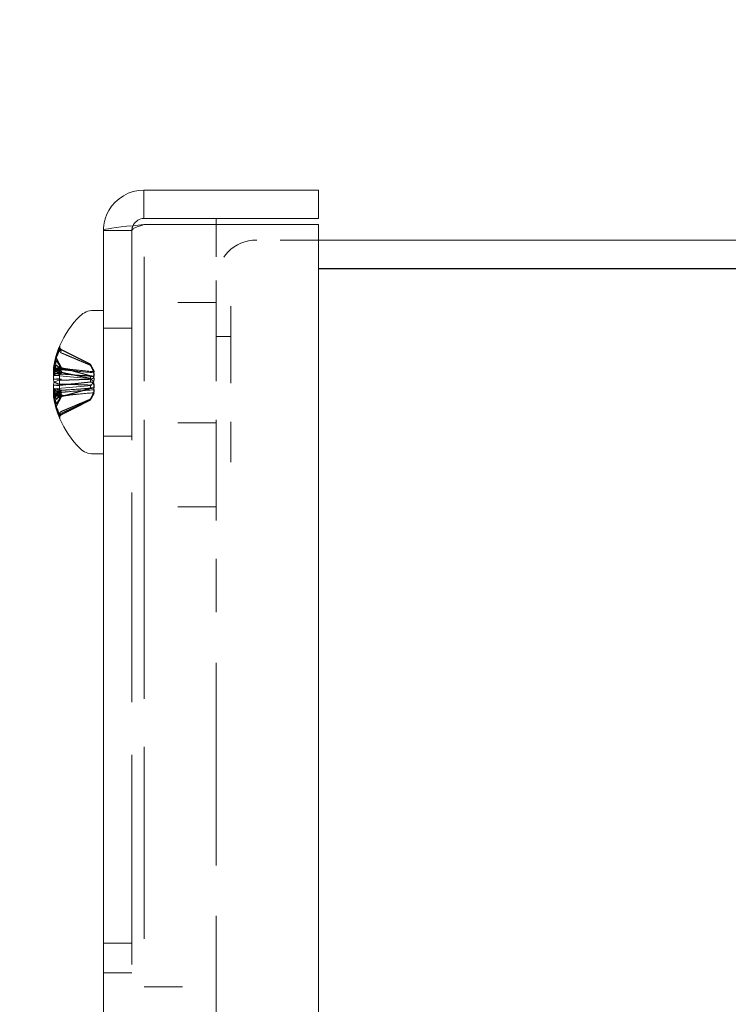
# Model space of a CAD drawing. Units: inches. Extents: x 2.1 to 49.4, y 2.4 to 28.7.
# Drawn here: x 22.4 to 24.2, y 22.7 to 25.2 of the extents above; entities that cross this region are included whole.
import ezdxf

# ---------------------------------------------------------------- set-up
doc = ezdxf.new("R2010")
doc.units = ezdxf.units.IN
doc.header["$LTSCALE"] = 3
doc.header["$MEASUREMENT"] = 0
doc.linetypes.add('DASHED', pattern=[0.2067, 0.1654, -0.0413])
for name, color, linetype, lineweight in [('Hidden (ANSI)', 7, 'DASHED', 15), ('Symbol (ANSI)', 7, 'Continuous', 18), ('Visible (ANSI)', 7, 'Continuous', 13)]:
    doc.layers.add(name, color=color, linetype=linetype, lineweight=lineweight)
doc.styles.add('Note Text (ANSI)', font='RomanS.shx')
doc.dimstyles.new('Default (ANSI)$7', dxfattribs={"dimscale": 3, "dimtxt": 0.1, "dimasz": 0.098425, "dimexe": 0.125, "dimexo": 0.0625, "dimgap": 0.031496, "dimtad": 0, "dimtih": 1, "dimtoh": 1, "dimdec": 3, "dimrnd": 1e-08, "dimzin": 0, "dimdsep": 46, "dimtxsty": 'Note Text (ANSI)', "dimcen": 0.09, "dimdle": 0.393701, "dimclrd": 256, "dimclre": 256, "dimclrt": 256, "dimadec": 0, "dimazin": 1, "dimtfac": 1, "dimtofl": 0, "dimtmove": 0, "dimatfit": 3, "dimfxl": 1, "dimtolj": 1, "dimtzin": 4, "dimlwd": -1, "dimlwe": -1, "dimarcsym": 0})

msp = doc.modelspace()

# ---------------------------------------------------------------- linework, layer by layer
at = {"layer": 'Hidden (ANSI)', "ltscale": 0.126562}
msp.add_line((22.6814, 24.5284), (22.6814, 24.7279), dxfattribs=at)
at = {"layer": 'Hidden (ANSI)', "ltscale": 0.102277}
msp.add_line((22.8694, 24.7279), (22.8694, 24.5666), dxfattribs=at)
at = {"layer": 'Hidden (ANSI)', "ltscale": 0.046883}
for p, q in [((22.6494, 24.6966), (22.5754, 24.6966)), ((22.5754, 24.4424), (22.6494, 24.4424)), ((22.5754, 24.1614), (22.6494, 24.1614)), ((22.5754, 22.8419), (22.6494, 22.8419)), ((22.5754, 22.7643), (22.6494, 22.7643))]:
    msp.add_line(p, q, dxfattribs=at)
at = {"layer": 'Hidden (ANSI)', "ltscale": 1.099995}
msp.add_line((22.6494, 24.6966), (22.6494, 15.1471), dxfattribs=at)
at = {"layer": 'Hidden (ANSI)', "ltscale": 0.10196}
msp.add_line((23.1354, 24.6719), (22.9746, 24.6719), dxfattribs=at)
at = {"layer": 'Hidden (ANSI)', "ltscale": 0.528612}
msp.add_line((22.8694, 24.5666), (22.8694, 23.7339), dxfattribs=at)
at = {"layer": 'Hidden (ANSI)', "ltscale": 0.451675}
msp.add_line((22.6814, 24.5284), (22.6814, 24.0754), dxfattribs=at)
at = {"layer": 'Hidden (ANSI)', "ltscale": 0.119261}
for p, q in [((22.8694, 24.5094), (22.6814, 24.5094)), ((22.8694, 24.1964), (22.6814, 24.1964)), ((22.8694, 23.9779), (22.6814, 23.9779)), ((22.6814, 22.7279), (22.8694, 22.7279))]:
    msp.add_line(p, q, dxfattribs=at)
at = {"layer": 'Hidden (ANSI)', "ltscale": 0.404803}
msp.add_line((22.9074, 24.4999), (22.9074, 24.0939), dxfattribs=at)
at = {"layer": 'Hidden (ANSI)', "ltscale": 0.024026}
msp.add_line((22.8694, 24.4209), (22.9074, 24.4209), dxfattribs=at)
at = {"layer": 'Hidden (ANSI)', "ltscale": 0.005239}
msp.add_line((22.4613, 24.3941), (22.4613, 24.3937), dxfattribs=at)
at = {"layer": 'Hidden (ANSI)', "ltscale": 0.012529}
for p, q in [((22.4613, 24.3937), (22.4613, 24.3897)), ((22.4613, 24.2935), (22.4613, 24.274))]:
    msp.add_line(p, q, dxfattribs=at)
at = {"layer": 'Hidden (ANSI)', "ltscale": 0.008701}
for p, q in [((22.4613, 24.3897), (22.4613, 24.3846)), ((22.4613, 24.3426), (22.4613, 24.3298)), ((22.4613, 24.274), (22.4613, 24.2612)), ((22.4613, 24.2192), (22.4613, 24.2141))]:
    msp.add_line(p, q, dxfattribs=at)
at = {"layer": 'Hidden (ANSI)', "ltscale": 0.021091}
for p, q in [((22.4535, 24.3645), (22.4674, 24.3383)), ((22.4535, 24.3583), (22.4674, 24.3347)), ((22.4535, 24.3473), (22.4674, 24.3283)), ((22.4535, 24.3383), (22.4674, 24.3231)), ((22.4535, 24.2655), (22.4674, 24.2807)), ((22.4535, 24.2565), (22.4674, 24.2755)), ((22.4535, 24.2455), (22.4674, 24.2691)), ((22.4535, 24.2393), (22.4674, 24.2655))]:
    msp.add_line(p, q, dxfattribs=at)
at = {"layer": 'Hidden (ANSI)', "ltscale": 0.004406}
for p, q in [((22.5413, 24.3461), (22.5413, 24.3481)), ((22.5413, 24.3116), (22.5413, 24.3184)), ((22.5413, 24.2854), (22.5413, 24.2922)), ((22.5413, 24.2557), (22.5413, 24.2577))]:
    msp.add_line(p, q, dxfattribs=at)
at = {"layer": 'Hidden (ANSI)', "ltscale": 0.066547}
for p, q in [((22.4455, 24.3383), (22.5501, 24.3292)), ((22.4455, 24.2655), (22.5501, 24.2746))]:
    msp.add_line(p, q, dxfattribs=at)
at = {"layer": 'Hidden (ANSI)', "ltscale": 0.063198}
for p, q in [((22.4463, 24.3252), (22.5456, 24.3165)), ((22.4463, 24.2786), (22.5456, 24.2873))]:
    msp.add_line(p, q, dxfattribs=at)
at = {"layer": 'Hidden (ANSI)', "ltscale": 0.053307}
msp.add_line((22.4468, 24.3356), (22.5306, 24.3282), dxfattribs=at)
at = {"layer": 'Hidden (ANSI)', "ltscale": 0.052544}
msp.add_line((22.4613, 24.318), (22.5439, 24.3108), dxfattribs=at)
at = {"layer": 'Hidden (ANSI)', "ltscale": 0.050959}
msp.add_line((22.4613, 24.2953), (22.5414, 24.3023), dxfattribs=at)
at = {"layer": 'Hidden (ANSI)', "ltscale": 0.005818}
msp.add_line((22.5413, 24.3023), (22.5413, 24.3116), dxfattribs=at)
at = {"layer": 'Hidden (ANSI)', "ltscale": 0.06191}
msp.add_line((22.4466, 24.2845), (22.5439, 24.293), dxfattribs=at)
at = {"layer": 'Hidden (ANSI)', "ltscale": 0.017002}
msp.add_line((22.4576, 24.2748), (22.4844, 24.2771), dxfattribs=at)
at = {"layer": 'Hidden (ANSI)', "ltscale": 0.003674}
msp.add_line((22.4613, 24.2141), (22.4613, 24.2124), dxfattribs=at)
at = {"layer": 'Hidden (ANSI)', "ltscale": 0.061803}
msp.add_line((22.6814, 23.9779), (22.6814, 24.0754), dxfattribs=at)
at = {"layer": 'Hidden (ANSI)', "ltscale": 1.007902}
msp.add_line((22.6814, 23.9779), (22.6814, 22.7279), dxfattribs=at)
at = {"layer": 'Hidden (ANSI)', "ltscale": 0.019582}
msp.add_line((22.8694, 23.7029), (22.8694, 23.7339), dxfattribs=at)
at = {"layer": 'Hidden (ANSI)', "ltscale": 1.062248}
msp.add_line((22.8694, 17.1159), (22.8694, 23.7029), dxfattribs=at)
at = {"layer": 'Hidden (ANSI)', "ltscale": 0.104865}
msp.add_arc((22.9746, 24.5666), 0.1052, 90, 180, dxfattribs=at)
at = {"layer": 'Hidden (ANSI)', "ltscale": 0.000997599}
msp.add_arc((22.4695, 24.3941), 0.0082, 167.9205, 180, dxfattribs=at)
at = {"layer": 'Hidden (ANSI)', "ltscale": 0.00567}
for centre, start, end in [((22.4695, 24.3941), 180, 243.5), ((22.4695, 24.2097), 116.5, 180)]:
    msp.add_arc(centre, 0.0082, start, end, dxfattribs=at)
at = {"layer": 'Hidden (ANSI)', "ltscale": 0.028473}
for centre, major_axis, ratio, start_param, end_param in [((22.6835, 24.3003), (-0.1888, 0.1514), 0.990249, 0.266519, 0.452489), ((22.6835, 24.2872), (-0.2411, 0.0212), 0.108674, 0.228251, 0.414221)]:
    msp.add_ellipse(centre, major_axis=major_axis, ratio=ratio, start_param=start_param, end_param=end_param, dxfattribs=at)
at = {"layer": 'Hidden (ANSI)', "ltscale": 0.031496}
for centre, major_axis, ratio, start_param, end_param in [((22.6835, 24.3057), (-0.2288, -0.0788), 0.963487, 5.558265, 5.763916), ((22.6835, 24.3078), (-0.2363, -0.0522), 0.914668, 5.679236, 5.884887), ((22.6835, 24.2883), (-0.2409, 0.023), 0.394698, 5.91612, 6.121771), ((22.6835, 24.2871), (-0.2411, 0.0211), 0.040945, 5.882114, 6.087765), ((22.6835, 24.3162), (-0.241, -0.0218), 0.253175, 0.176108, 0.381759), ((22.6835, 24.3155), (-0.2409, -0.023), 0.394698, 0.161414, 0.367065), ((22.6835, 24.296), (-0.2363, 0.0522), 0.914668, 0.398299, 0.60395)]:
    msp.add_ellipse(centre, major_axis=major_axis, ratio=ratio, start_param=start_param, end_param=end_param, dxfattribs=at)
at = {"layer": 'Hidden (ANSI)', "ltscale": 0.021112}
for centre, major_axis, ratio, start_param, end_param in [((22.6789, 24.2825), (-0.2293, 0.0708), 0.808276, 6.222255, 6.361467), ((22.6789, 24.3165), (-0.2222, -0.0908), 0.888463, 5.629428, 5.76864), ((22.6789, 24.3265), (-0.2332, -0.0567), 0.677386, 5.814687, 5.953898), ((22.6789, 24.2739), (-0.2347, 0.05), 0.553172, 6.095129, 6.234341), ((22.6789, 24.3297), (-0.2346, -0.0504), 0.562616, 5.857488, 5.996699), ((22.6789, 24.2713), (-0.2355, 0.046), 0.42483, 6.060618, 6.199829), ((22.6789, 24.2741), (-0.2346, 0.0504), 0.562616, 0.286486, 0.425697), ((22.6789, 24.3325), (-0.2355, -0.046), 0.42483, 0.083356, 0.222568), ((22.6789, 24.2829), (-0.229, 0.0719), 0.814768, 0.416597, 0.555808), ((22.6789, 24.2873), (-0.2222, 0.0908), 0.888463, 0.514546, 0.653757), ((22.6789, 24.3252), (-0.2325, -0.0596), 0.714839, 6.268145, 6.407357), ((22.6789, 24.3213), (-0.2293, -0.0708), 0.808276, 6.204904, 6.344115)]:
    msp.add_ellipse(centre, major_axis=major_axis, ratio=ratio, start_param=start_param, end_param=end_param, dxfattribs=at)
at = {"layer": 'Hidden (ANSI)', "ltscale": 0.013905}
for centre, major_axis, ratio, start_param, end_param in [((22.422, 24.3484), (-0.0634, 0.0065), 0.124367, 1.968907, 2.382788), ((22.422, 24.3409), (0.0634, 0.0049), 0.137304, 5.087128, 5.501009), ((22.422, 24.3358), (0.0634, 0.0064), 0.125408, 5.085153, 5.499034), ((22.422, 24.3387), (0.0634, -0.0093), 0.084188, 5.110144, 5.524025), ((22.422, 24.3271), (-0.0634, -0.0082), 0.103586, 1.942777, 2.356659), ((22.422, 24.3332), (0.0634, -0.0101), 0.064404, 5.108062, 5.521943), ((22.422, 24.3203), (-0.0634, -0.0092), 0.085653, 1.943692, 2.357574), ((22.422, 24.2834), (-0.0634, 0.0092), 0.085653, 3.925612, 4.339493), ((22.422, 24.2706), (0.0634, 0.0101), 0.064404, 0.761242, 1.175123), ((22.422, 24.2767), (-0.0634, 0.0082), 0.103586, 3.926527, 4.340408), ((22.422, 24.268), (0.0634, -0.0064), 0.125408, 0.784151, 1.198033), ((22.422, 24.2629), (0.0634, -0.0049), 0.137304, 0.782176, 1.196057), ((22.422, 24.2587), (-0.0634, -0.0078), 0.109493, 3.899681, 4.313562), ((22.422, 24.2554), (-0.0634, -0.0065), 0.124367, 3.900397, 4.314278)]:
    msp.add_ellipse(centre, major_axis=major_axis, ratio=ratio, start_param=start_param, end_param=end_param, dxfattribs=at)
at = {"layer": 'Hidden (ANSI)', "ltscale": 0.013238}
msp.add_ellipse((22.422, 24.3451), major_axis=(-0.0634, 0.0078), ratio=0.109493, start_param=1.987265, end_param=2.383505, dxfattribs=at)
at = {"layer": 'Hidden (ANSI)', "ltscale": 0.000979245}
msp.add_ellipse((22.6835, 24.3166), major_axis=(0.2411, 0.0212), ratio=0.108674, start_param=2.727371, end_param=2.734396, dxfattribs=at)
at = {"layer": 'Hidden (ANSI)', "ltscale": 0.012901}
msp.add_ellipse((22.422, 24.2651), major_axis=(0.0634, 0.0093), ratio=0.084188, start_param=0.75916, end_param=1.146426, dxfattribs=at)
at = {"layer": 'Hidden (ANSI)', "ltscale": 0.000681114}
msp.add_ellipse((22.6835, 24.3013), major_axis=(0.1029, -0.219), ratio=0.995353, start_param=4.670976, end_param=4.67606, dxfattribs=at)
at = {"layer": 'Hidden (ANSI)', "ltscale": 0.000480145}
msp.add_ellipse((22.6835, 24.3035), major_axis=(-0.1888, -0.1514), ratio=0.990249, start_param=6.012891, end_param=6.016667, dxfattribs=at)
at = {"layer": 'Hidden (ANSI)', "ltscale": 0.032306}
msp.add_open_spline([(22.6806, 24.7119), (22.6643, 24.7068), (22.6494, 24.7017), (22.6494, 24.6966)], degree=3, dxfattribs=at)
at = {"layer": 'Hidden (ANSI)', "ltscale": 0.019321}
msp.add_open_spline([(22.6494, 24.6966), (22.6494, 24.701), (22.6504, 24.7052), (22.6522, 24.7091)], degree=3, dxfattribs=at)
at = {"layer": 'Hidden (ANSI)', "ltscale": 0.007778}
for points, knots in [([(22.4619, 24.3971), (22.4619, 24.3971), (22.4619, 24.397), (22.4615, 24.3961), (22.4613, 24.3949), (22.4613, 24.3929), (22.4615, 24.3917), (22.4623, 24.3898), (22.463, 24.3888), (22.4643, 24.3875), (22.465, 24.387), (22.4658, 24.3866)], [0.02298942, 0.02298942, 0.02298942, 0.02298942, 0.02324214, 0.02324214, 0.03095957, 0.03095957, 0.03867218, 0.03867218, 0.04637725, 0.04637725, 0.05269221, 0.05269221, 0.05269221, 0.05269221]), ([(22.4619, 24.3969), (22.4619, 24.3969), (22.4619, 24.3968), (22.4615, 24.3959), (22.4613, 24.3947), (22.4613, 24.3927), (22.4615, 24.3915), (22.4623, 24.3896), (22.463, 24.3886), (22.4643, 24.3873), (22.465, 24.3867), (22.4658, 24.3864)], [0.02298942, 0.02298942, 0.02298942, 0.02298942, 0.02324214, 0.02324214, 0.03095957, 0.03095957, 0.03867218, 0.03867218, 0.04637725, 0.04637725, 0.05269221, 0.05269221, 0.05269221, 0.05269221]), ([(22.4658, 24.3828), (22.465, 24.3831), (22.4643, 24.3836), (22.463, 24.3849), (22.4623, 24.3858), (22.4615, 24.3876), (22.4613, 24.3888), (22.4613, 24.3907), (22.4615, 24.3919), (22.4619, 24.3928), (22.4619, 24.3929), (22.4619, 24.3929)], [0.07098193, 0.07098193, 0.07098193, 0.07098193, 0.07729689, 0.07729689, 0.08500196, 0.08500196, 0.09271457, 0.09271457, 0.100432, 0.100432, 0.10068472, 0.10068472, 0.10068472, 0.10068472]), ([(22.4658, 24.378), (22.465, 24.3783), (22.4643, 24.3788), (22.463, 24.38), (22.4623, 24.3809), (22.4615, 24.3826), (22.4613, 24.3836), (22.4613, 24.3855), (22.4615, 24.3866), (22.4619, 24.3875), (22.4619, 24.3875), (22.4619, 24.3876)], [0.07098193, 0.07098193, 0.07098193, 0.07098193, 0.07729689, 0.07729689, 0.08500196, 0.08500196, 0.09271457, 0.09271457, 0.100432, 0.100432, 0.10068472, 0.10068472, 0.10068472, 0.10068472]), ([(22.4658, 24.3393), (22.465, 24.3396), (22.4643, 24.3398), (22.463, 24.3405), (22.4623, 24.3409), (22.4615, 24.3417), (22.4613, 24.3422), (22.4613, 24.343), (22.4615, 24.3435), (22.4619, 24.3438), (22.4619, 24.3438), (22.4619, 24.3438)], [0.07098193, 0.07098193, 0.07098193, 0.07098193, 0.07729689, 0.07729689, 0.08500196, 0.08500196, 0.09271457, 0.09271457, 0.100432, 0.100432, 0.10068472, 0.10068472, 0.10068472, 0.10068472]), ([(22.4619, 24.3104), (22.4619, 24.3104), (22.4619, 24.3104), (22.4615, 24.3104), (22.4613, 24.3103), (22.4613, 24.3103), (22.4615, 24.3102), (22.4623, 24.31), (22.463, 24.3099), (22.4643, 24.3098), (22.465, 24.3097), (22.4658, 24.3096)], [0.02298942, 0.02298942, 0.02298942, 0.02298942, 0.02324214, 0.02324214, 0.03095957, 0.03095957, 0.03867218, 0.03867218, 0.04637725, 0.04637725, 0.05269221, 0.05269221, 0.05269221, 0.05269221]), ([(22.4619, 24.3078), (22.4619, 24.3078), (22.4619, 24.3077), (22.4615, 24.3076), (22.4613, 24.3075), (22.4613, 24.3072), (22.4615, 24.3071), (22.4623, 24.307), (22.463, 24.3069), (22.4643, 24.3069), (22.465, 24.3069), (22.4658, 24.3069)], [0.02298942, 0.02298942, 0.02298942, 0.02298942, 0.02324214, 0.02324214, 0.03095957, 0.03095957, 0.03867218, 0.03867218, 0.04637725, 0.04637725, 0.05269221, 0.05269221, 0.05269221, 0.05269221]), ([(22.4619, 24.296), (22.4619, 24.296), (22.4619, 24.296), (22.4615, 24.2962), (22.4613, 24.2963), (22.4613, 24.2966), (22.4615, 24.2967), (22.4623, 24.2968), (22.463, 24.2969), (22.4643, 24.2969), (22.465, 24.2969), (22.4658, 24.2969)], [0.02298942, 0.02298942, 0.02298942, 0.02298942, 0.02324214, 0.02324214, 0.03095957, 0.03095957, 0.03867218, 0.03867218, 0.04637725, 0.04637725, 0.05269221, 0.05269221, 0.05269221, 0.05269221]), ([(22.4658, 24.2763), (22.465, 24.2761), (22.4643, 24.2759), (22.463, 24.2755), (22.4623, 24.2752), (22.4615, 24.2746), (22.4613, 24.2743), (22.4613, 24.2738), (22.4615, 24.2735), (22.4619, 24.2733), (22.4619, 24.2733), (22.4619, 24.2733)], [0.07098193, 0.07098193, 0.07098193, 0.07098193, 0.07729689, 0.07729689, 0.08500196, 0.08500196, 0.09271457, 0.09271457, 0.100432, 0.100432, 0.10068472, 0.10068472, 0.10068472, 0.10068472]), ([(22.4658, 24.2645), (22.465, 24.2642), (22.4643, 24.264), (22.463, 24.2633), (22.4623, 24.2629), (22.4615, 24.2621), (22.4613, 24.2616), (22.4613, 24.2608), (22.4615, 24.2603), (22.4619, 24.26), (22.4619, 24.26), (22.4619, 24.26)], [0.07098193, 0.07098193, 0.07098193, 0.07098193, 0.07729689, 0.07729689, 0.08500196, 0.08500196, 0.09271457, 0.09271457, 0.100432, 0.100432, 0.10068472, 0.10068472, 0.10068472, 0.10068472]), ([(22.4658, 24.2258), (22.465, 24.2255), (22.4643, 24.225), (22.463, 24.2238), (22.4623, 24.2229), (22.4615, 24.2212), (22.4613, 24.2201), (22.4613, 24.2183), (22.4615, 24.2172), (22.4619, 24.2163), (22.4619, 24.2163), (22.4619, 24.2162)], [0.07098193, 0.07098193, 0.07098193, 0.07098193, 0.07729689, 0.07729689, 0.08500196, 0.08500196, 0.09271457, 0.09271457, 0.100432, 0.100432, 0.10068472, 0.10068472, 0.10068472, 0.10068472]), ([(22.4658, 24.221), (22.465, 24.2207), (22.4643, 24.2202), (22.463, 24.2189), (22.4623, 24.218), (22.4615, 24.2162), (22.4613, 24.215), (22.4613, 24.2131), (22.4615, 24.2119), (22.4619, 24.211), (22.4619, 24.2109), (22.4619, 24.2109)], [0.07098193, 0.07098193, 0.07098193, 0.07098193, 0.07729689, 0.07729689, 0.08500196, 0.08500196, 0.09271457, 0.09271457, 0.100432, 0.100432, 0.10068472, 0.10068472, 0.10068472, 0.10068472]), ([(22.4619, 24.2069), (22.4619, 24.2069), (22.4619, 24.207), (22.4615, 24.2079), (22.4613, 24.2091), (22.4613, 24.2111), (22.4615, 24.2123), (22.4623, 24.2142), (22.463, 24.2152), (22.4643, 24.2165), (22.465, 24.217), (22.4658, 24.2174)], [0.02298942, 0.02298942, 0.02298942, 0.02298942, 0.02324214, 0.02324214, 0.03095957, 0.03095957, 0.03867218, 0.03867218, 0.04637725, 0.04637725, 0.05269221, 0.05269221, 0.05269221, 0.05269221]), ([(22.4619, 24.2067), (22.4619, 24.2067), (22.4619, 24.2068), (22.4615, 24.2077), (22.4613, 24.2089), (22.4613, 24.2109), (22.4615, 24.2121), (22.4623, 24.214), (22.463, 24.215), (22.4643, 24.2163), (22.465, 24.2168), (22.4658, 24.2172)], [0.02298942, 0.02298942, 0.02298942, 0.02298942, 0.02324214, 0.02324214, 0.03095957, 0.03095957, 0.03867218, 0.03867218, 0.04637725, 0.04637725, 0.05269221, 0.05269221, 0.05269221, 0.05269221])]:
    msp.add_open_spline(points, degree=3, knots=knots, dxfattribs=at)
at = {"layer": 'Hidden (ANSI)', "ltscale": 0.052586}
for points, weights in [([(22.5399, 24.3492), (22.5132, 24.3628), (22.4658, 24.3866)], [1.00219831115, 1.04390169566, 1.00556618949]), ([(22.5399, 24.3498), (22.5132, 24.3631), (22.4658, 24.3864)], [1.00219831115, 1.04390169566, 1.00556618949]), ([(22.4658, 24.378), (22.5132, 24.3581), (22.5399, 24.3467)], [1.00556618949, 1.04390169566, 1.00219831115]), ([(22.4658, 24.3393), (22.5132, 24.3263), (22.5399, 24.3188)], [1.00556618949, 1.04390169566, 1.00219831115]), ([(22.4658, 24.3275), (22.5132, 24.3176), (22.5399, 24.3119)], [1.00556618949, 1.04390169566, 1.00219831115]), ([(22.5399, 24.3094), (22.5132, 24.3085), (22.4658, 24.3069)], [1.00219831115, 1.04390169566, 1.00556618949]), ([(22.5399, 24.3022), (22.5132, 24.2993), (22.4658, 24.2942)], [1.00219831115, 1.04390169566, 1.00556618949]), ([(22.5399, 24.2944), (22.5132, 24.2953), (22.4658, 24.2969)], [1.00219831115, 1.04390169566, 1.00556618949]), ([(22.4658, 24.2645), (22.5132, 24.2775), (22.5399, 24.285)], [1.00556618949, 1.04390169566, 1.00219831115]), ([(22.4658, 24.2258), (22.5132, 24.2457), (22.5399, 24.2571)], [1.00556618949, 1.04390169566, 1.00219831115]), ([(22.4658, 24.221), (22.5132, 24.2426), (22.5399, 24.2551)], [1.00556618949, 1.04390169566, 1.00219831115]), ([(22.5399, 24.2546), (22.5132, 24.241), (22.4658, 24.2172)], [1.00219831115, 1.04390169566, 1.00556618949])]:
    msp.add_rational_spline(points, weights, degree=2, dxfattribs=at)
at = {"layer": 'Hidden (ANSI)', "ltscale": 0.007273}
for points in [[(22.4472, 24.3467), (22.4469, 24.3451), (22.4466, 24.3433), (22.446, 24.3397), (22.4458, 24.338), (22.4456, 24.3363), (22.4456, 24.336), (22.4456, 24.3357)], [(22.4472, 24.2841), (22.4469, 24.2845), (22.4466, 24.2846), (22.446, 24.2841), (22.4458, 24.2834), (22.4456, 24.2824), (22.4456, 24.2822), (22.4456, 24.282)]]:
    msp.add_open_spline(points, degree=3, knots=[0, 0, 0, 0, 0.0129304, 0.0129304, 0.02586079, 0.02586079, 0.02836028, 0.02836028, 0.02836028, 0.02836028], dxfattribs=at)
at = {"layer": 'Hidden (ANSI)', "ltscale": 0.000913883}
for points in [[(22.5413, 24.3491), (22.5408, 24.3493), (22.5404, 24.3496), (22.5399, 24.3498)], [(22.5413, 24.3485), (22.5408, 24.3487), (22.5404, 24.349), (22.5399, 24.3492)], [(22.5399, 24.3467), (22.5404, 24.3465), (22.5408, 24.3463), (22.5413, 24.3461)], [(22.5399, 24.3188), (22.5404, 24.3186), (22.5408, 24.3185), (22.5413, 24.3184)], [(22.5399, 24.3119), (22.5404, 24.3118), (22.5408, 24.3117), (22.5413, 24.3116)], [(22.5413, 24.3094), (22.5408, 24.3094), (22.5404, 24.3094), (22.5399, 24.3094)], [(22.5413, 24.3023), (22.5408, 24.3023), (22.5404, 24.3022), (22.5399, 24.3022)], [(22.5413, 24.2944), (22.5408, 24.2944), (22.5404, 24.2944), (22.5399, 24.2944)], [(22.5399, 24.285), (22.5404, 24.2851), (22.5408, 24.2853), (22.5413, 24.2854)], [(22.5399, 24.2571), (22.5404, 24.2573), (22.5408, 24.2575), (22.5413, 24.2577)], [(22.5399, 24.2551), (22.5404, 24.2553), (22.5408, 24.2555), (22.5413, 24.2557)], [(22.5413, 24.2553), (22.5408, 24.2551), (22.5404, 24.2548), (22.5399, 24.2546)]]:
    msp.add_open_spline(points, degree=3, dxfattribs=at)
at = {"layer": 'Hidden (ANSI)', "ltscale": 0.022718}
for points, knots in [([(22.5495, 24.3266), (22.5498, 24.3266), (22.55, 24.3267), (22.5507, 24.3271), (22.5509, 24.3277), (22.5509, 24.3292), (22.5507, 24.3303), (22.5497, 24.3329), (22.549, 24.3343), (22.5474, 24.3375), (22.5464, 24.3395), (22.5442, 24.3436), (22.5431, 24.3457), (22.542, 24.3477), (22.5418, 24.3481), (22.5416, 24.3486), (22.5413, 24.3491)], [-0.08290589, -0.08290589, -0.08290589, -0.08290589, -0.07722729, -0.07722729, -0.06280808, -0.06280808, -0.04838887, -0.04838887, -0.03396966, -0.03396966, -0.01698483, -0.01698483, 0, 0, 0, 0.00399878, 0.00399878, 0.00399878, 0.00399878]), ([(22.5495, 24.3293), (22.5498, 24.3292), (22.55, 24.3292), (22.5507, 24.3291), (22.5509, 24.3294), (22.5509, 24.3304), (22.5507, 24.3312), (22.5497, 24.3333), (22.549, 24.3346), (22.5474, 24.3374), (22.5464, 24.3392), (22.5442, 24.3431), (22.5431, 24.3451), (22.542, 24.3471), (22.5418, 24.3475), (22.5416, 24.348), (22.5413, 24.3485)], [-0.08290589, -0.08290589, -0.08290589, -0.08290589, -0.07722729, -0.07722729, -0.06280808, -0.06280808, -0.04838887, -0.04838887, -0.03396966, -0.03396966, -0.01698483, -0.01698483, 0, 0, 0, 0.00399878, 0.00399878, 0.00399878, 0.00399878]), ([(22.5413, 24.3461), (22.5416, 24.3457), (22.5418, 24.3452), (22.5431, 24.343), (22.5442, 24.3409), (22.5464, 24.3366), (22.5474, 24.3344), (22.549, 24.3307), (22.5497, 24.3288), (22.5507, 24.3254), (22.5509, 24.3237), (22.5509, 24.321), (22.5507, 24.3198), (22.55, 24.3185), (22.5498, 24.3181), (22.5495, 24.3178)], [0.22104651, 0.22104651, 0.22104651, 0.22104651, 0.22504529, 0.22504529, 0.24203012, 0.24203012, 0.25901495, 0.25901495, 0.27343416, 0.27343416, 0.28785337, 0.28785337, 0.30227258, 0.30227258, 0.30795118, 0.30795118, 0.30795118, 0.30795118]), ([(22.5413, 24.3184), (22.5416, 24.3182), (22.5418, 24.318), (22.5431, 24.3172), (22.5442, 24.3167), (22.5464, 24.3164), (22.5474, 24.3166), (22.549, 24.3175), (22.5497, 24.3181), (22.5507, 24.32), (22.5509, 24.3212), (22.5509, 24.3239), (22.5507, 24.3255), (22.55, 24.3279), (22.5498, 24.3286), (22.5495, 24.3293)], [0.22104651, 0.22104651, 0.22104651, 0.22104651, 0.22504529, 0.22504529, 0.24203012, 0.24203012, 0.25901495, 0.25901495, 0.27343416, 0.27343416, 0.28785337, 0.28785337, 0.30227258, 0.30227258, 0.30795118, 0.30795118, 0.30795118, 0.30795118]), ([(22.5413, 24.3116), (22.5416, 24.3115), (22.5418, 24.3113), (22.5431, 24.3108), (22.5442, 24.3107), (22.5464, 24.311), (22.5474, 24.3116), (22.549, 24.313), (22.5497, 24.3139), (22.5507, 24.3163), (22.5509, 24.3177), (22.5509, 24.3208), (22.5507, 24.3226), (22.55, 24.3251), (22.5498, 24.3259), (22.5495, 24.3266)], [0.22104651, 0.22104651, 0.22104651, 0.22104651, 0.22504529, 0.22504529, 0.24203012, 0.24203012, 0.25901495, 0.25901495, 0.27343416, 0.27343416, 0.28785337, 0.28785337, 0.30227258, 0.30227258, 0.30795118, 0.30795118, 0.30795118, 0.30795118]), ([(22.5495, 24.3178), (22.5498, 24.3171), (22.55, 24.3163), (22.5507, 24.3136), (22.5509, 24.3116), (22.5509, 24.3079), (22.5507, 24.3061), (22.5497, 24.3027), (22.549, 24.3012), (22.5474, 24.2986), (22.5464, 24.2974), (22.5442, 24.2955), (22.5431, 24.2949), (22.542, 24.2946), (22.5418, 24.2945), (22.5416, 24.2944), (22.5413, 24.2944)], [-0.08290589, -0.08290589, -0.08290589, -0.08290589, -0.07722729, -0.07722729, -0.06280808, -0.06280808, -0.04838887, -0.04838887, -0.03396966, -0.03396966, -0.01698483, -0.01698483, 0, 0, 0, 0.00399878, 0.00399878, 0.00399878, 0.00399878]), ([(22.5495, 24.2859), (22.5498, 24.2867), (22.55, 24.2875), (22.5507, 24.2902), (22.5509, 24.2922), (22.5509, 24.2959), (22.5507, 24.2977), (22.5497, 24.3011), (22.549, 24.3026), (22.5474, 24.3052), (22.5464, 24.3064), (22.5442, 24.3083), (22.5431, 24.3089), (22.542, 24.3092), (22.5418, 24.3093), (22.5416, 24.3093), (22.5413, 24.3094)], [-0.08290589, -0.08290589, -0.08290589, -0.08290589, -0.07722729, -0.07722729, -0.06280808, -0.06280808, -0.04838887, -0.04838887, -0.03396966, -0.03396966, -0.01698483, -0.01698483, 0, 0, 0, 0.00399878, 0.00399878, 0.00399878, 0.00399878]), ([(22.5495, 24.282), (22.5498, 24.2828), (22.55, 24.2835), (22.5507, 24.2863), (22.5509, 24.2882), (22.5509, 24.2917), (22.5507, 24.2934), (22.5497, 24.2964), (22.549, 24.2977), (22.5474, 24.2998), (22.5464, 24.3008), (22.5442, 24.302), (22.5431, 24.3023), (22.542, 24.3024), (22.5418, 24.3024), (22.5416, 24.3024), (22.5413, 24.3023)], [-0.08290589, -0.08290589, -0.08290589, -0.08290589, -0.07722729, -0.07722729, -0.06280808, -0.06280808, -0.04838887, -0.04838887, -0.03396966, -0.03396966, -0.01698483, -0.01698483, 0, 0, 0, 0.00399878, 0.00399878, 0.00399878, 0.00399878]), ([(22.5413, 24.2854), (22.5416, 24.2856), (22.5418, 24.2858), (22.5431, 24.2866), (22.5442, 24.2871), (22.5464, 24.2874), (22.5474, 24.2872), (22.549, 24.2863), (22.5497, 24.2857), (22.5507, 24.2838), (22.5509, 24.2826), (22.5509, 24.2799), (22.5507, 24.2783), (22.55, 24.2759), (22.5498, 24.2752), (22.5495, 24.2745)], [0.22104651, 0.22104651, 0.22104651, 0.22104651, 0.22504529, 0.22504529, 0.24203012, 0.24203012, 0.25901495, 0.25901495, 0.27343416, 0.27343416, 0.28785337, 0.28785337, 0.30227258, 0.30227258, 0.30795118, 0.30795118, 0.30795118, 0.30795118]), ([(22.5413, 24.2577), (22.5416, 24.2581), (22.5418, 24.2586), (22.5431, 24.2608), (22.5442, 24.2629), (22.5464, 24.2672), (22.5474, 24.2694), (22.549, 24.2731), (22.5497, 24.275), (22.5507, 24.2784), (22.5509, 24.2801), (22.5509, 24.2827), (22.5507, 24.284), (22.55, 24.2853), (22.5498, 24.2857), (22.5495, 24.2859)], [0.22104651, 0.22104651, 0.22104651, 0.22104651, 0.22504529, 0.22504529, 0.24203012, 0.24203012, 0.25901495, 0.25901495, 0.27343416, 0.27343416, 0.28785337, 0.28785337, 0.30227258, 0.30227258, 0.30795118, 0.30795118, 0.30795118, 0.30795118]), ([(22.5413, 24.2557), (22.5416, 24.2562), (22.5418, 24.2566), (22.5431, 24.259), (22.5442, 24.2612), (22.5464, 24.2654), (22.5474, 24.2676), (22.549, 24.2711), (22.5497, 24.2728), (22.5507, 24.276), (22.5509, 24.2774), (22.5509, 24.2797), (22.5507, 24.2806), (22.55, 24.2816), (22.5498, 24.2818), (22.5495, 24.282)], [0.22104651, 0.22104651, 0.22104651, 0.22104651, 0.22504529, 0.22504529, 0.24203012, 0.24203012, 0.25901495, 0.25901495, 0.27343416, 0.27343416, 0.28785337, 0.28785337, 0.30227258, 0.30227258, 0.30795118, 0.30795118, 0.30795118, 0.30795118]), ([(22.5495, 24.2745), (22.5498, 24.2746), (22.55, 24.2746), (22.5507, 24.2747), (22.5509, 24.2744), (22.5509, 24.2734), (22.5507, 24.2725), (22.5497, 24.2705), (22.549, 24.2692), (22.5474, 24.2664), (22.5464, 24.2646), (22.5442, 24.2607), (22.5431, 24.2586), (22.542, 24.2567), (22.5418, 24.2562), (22.5416, 24.2558), (22.5413, 24.2553)], [-0.08290589, -0.08290589, -0.08290589, -0.08290589, -0.07722729, -0.07722729, -0.06280808, -0.06280808, -0.04838887, -0.04838887, -0.03396966, -0.03396966, -0.01698483, -0.01698483, 0, 0, 0, 0.00399878, 0.00399878, 0.00399878, 0.00399878])]:
    msp.add_open_spline(points, degree=3, knots=knots, dxfattribs=at)
at = {"layer": 'Hidden (ANSI)', "ltscale": 0.009901}
for points in [[(22.4472, 24.3435), (22.4469, 24.342), (22.4466, 24.3402), (22.446, 24.3366), (22.4458, 24.3348), (22.4455, 24.3318), (22.4454, 24.3303), (22.4454, 24.329)], [(22.4472, 24.2776), (22.4469, 24.2782), (22.4466, 24.2786), (22.446, 24.2786), (22.4458, 24.2782), (22.4455, 24.277), (22.4454, 24.276), (22.4454, 24.2748)]]:
    msp.add_open_spline(points, degree=3, knots=[0, 0, 0, 0, 0.0129304, 0.0129304, 0.02586079, 0.02586079, 0.03837624, 0.03837624, 0.03837624, 0.03837624], dxfattribs=at)
at = {"layer": 'Hidden (ANSI)', "ltscale": 0.002165}
for points in [[(22.4458, 24.3386), (22.4457, 24.3384), (22.4456, 24.3383), (22.4455, 24.3383)], [(22.4458, 24.3187), (22.4457, 24.3175), (22.4456, 24.3163), (22.4455, 24.3151)], [(22.4458, 24.2851), (22.4457, 24.2863), (22.4456, 24.2875), (22.4455, 24.2887)], [(22.4458, 24.2652), (22.4457, 24.2654), (22.4456, 24.2655), (22.4455, 24.2655)]]:
    msp.add_open_spline(points, degree=3, dxfattribs=at)
at = {"layer": 'Hidden (ANSI)', "ltscale": 0.002274}
for points in [[(22.4455, 24.3313), (22.4455, 24.3319), (22.4456, 24.3326), (22.4457, 24.3337), (22.4457, 24.3341), (22.4458, 24.3346)], [(22.4455, 24.3271), (22.4455, 24.3267), (22.4456, 24.3263), (22.4457, 24.3258), (22.4457, 24.3257), (22.4458, 24.3255)], [(22.4455, 24.2767), (22.4455, 24.2771), (22.4456, 24.2775), (22.4457, 24.2779), (22.4457, 24.2781), (22.4458, 24.2783)], [(22.4455, 24.2725), (22.4455, 24.2719), (22.4456, 24.2712), (22.4457, 24.2701), (22.4457, 24.2697), (22.4458, 24.2692)]]:
    msp.add_open_spline(points, degree=3, knots=[0.045412343, 0.045412343, 0.045412343, 0.045412343, 0.05110663, 0.05110663, 0.054705533, 0.054705533, 0.054705533, 0.054705533], dxfattribs=at)
at = {"layer": 'Hidden (ANSI)', "ltscale": 0.00814}
for points in [[(22.4472, 24.3262), (22.4469, 24.3256), (22.4466, 24.3252), (22.446, 24.3252), (22.4458, 24.3256), (22.4456, 24.3265), (22.4455, 24.3269), (22.4455, 24.3273)], [(22.4472, 24.2603), (22.4469, 24.2618), (22.4466, 24.2636), (22.446, 24.2672), (22.4458, 24.269), (22.4456, 24.2712), (22.4455, 24.2719), (22.4455, 24.2726)]]:
    msp.add_open_spline(points, degree=3, knots=[0, 0, 0, 0, 0.0129304, 0.0129304, 0.02586079, 0.02586079, 0.03170948, 0.03170948, 0.03170948, 0.03170948], dxfattribs=at)
at = {"layer": 'Hidden (ANSI)', "ltscale": 0.001298}
for points in [[(22.4458, 24.324), (22.4457, 24.3233), (22.4456, 24.3225), (22.4456, 24.3218)], [(22.4458, 24.2681), (22.4457, 24.2682), (22.4456, 24.2681), (22.4456, 24.2681)]]:
    msp.add_open_spline(points, degree=3, dxfattribs=at)
at = {"layer": 'Hidden (ANSI)', "ltscale": 0.000189367}
for points in [[(22.4457, 24.3302), (22.4457, 24.3302), (22.4458, 24.3302), (22.4458, 24.3302)], [(22.4457, 24.2735), (22.4457, 24.2734), (22.4458, 24.2732), (22.4458, 24.2731)]]:
    msp.add_open_spline(points, degree=3, dxfattribs=at)
at = {"layer": 'Hidden (ANSI)', "ltscale": 0.00567}
for points, knots in [([(22.4658, 24.3275), (22.465, 24.3277), (22.4643, 24.3279), (22.463, 24.3283), (22.4623, 24.3286), (22.4615, 24.3292), (22.4613, 24.3295), (22.4613, 24.3298)], [0.07098193, 0.07098193, 0.07098193, 0.07098193, 0.07729689, 0.07729689, 0.08500196, 0.08500196, 0.09271457, 0.09271457, 0.09271457, 0.09271457]), ([(22.4613, 24.2935), (22.4613, 24.2935), (22.4615, 24.2936), (22.4623, 24.2938), (22.463, 24.2939), (22.4643, 24.294), (22.465, 24.2941), (22.4658, 24.2942)], [0.03095957, 0.03095957, 0.03095957, 0.03095957, 0.03867218, 0.03867218, 0.04637725, 0.04637725, 0.05269221, 0.05269221, 0.05269221, 0.05269221])]:
    msp.add_open_spline(points, degree=3, knots=knots, dxfattribs=at)
at = {"layer": 'Hidden (ANSI)', "ltscale": 0.052476}
for points in [[(22.4674, 24.3383), (22.4729, 24.3374), (22.4785, 24.3367), (22.5053, 24.3335), (22.5273, 24.3314), (22.5495, 24.3293)], [(22.4674, 24.3347), (22.4729, 24.3339), (22.4785, 24.3333), (22.5053, 24.3304), (22.5273, 24.3285), (22.5495, 24.3266)], [(22.4674, 24.3231), (22.4729, 24.3226), (22.4785, 24.3222), (22.5053, 24.3203), (22.5273, 24.319), (22.5495, 24.3178)], [(22.4674, 24.2807), (22.4729, 24.2812), (22.4785, 24.2816), (22.5053, 24.2835), (22.5273, 24.2847), (22.5495, 24.2859)], [(22.4674, 24.2755), (22.4729, 24.2761), (22.4785, 24.2766), (22.5053, 24.279), (22.5273, 24.2805), (22.5495, 24.282)], [(22.4674, 24.2655), (22.4729, 24.2663), (22.4785, 24.2671), (22.5053, 24.2703), (22.5273, 24.2724), (22.5495, 24.2745)]]:
    msp.add_open_spline(points, degree=3, knots=[-3.6972446, -3.6972446, -3.6972446, -3.6972446, -3.6582104, -3.6582104, -3.4909545, -3.4909545, -3.4909545, -3.4909545], dxfattribs=at)
at = {"layer": 'Hidden (ANSI)', "ltscale": 0.000256173}
msp.add_open_spline([(22.4471, 24.3097), (22.4472, 24.3097), (22.4472, 24.3097), (22.4472, 24.3097)], degree=3, dxfattribs=at)
at = {"layer": 'Visible (ANSI)'}
for p, q in [((22.6806, 24.7279), (22.6806, 24.8019)), ((23.1354, 24.8019), (22.6806, 24.8019)), ((23.1354, 24.7279), (23.1354, 24.8019)), ((22.6806, 24.7279), (23.1354, 24.7279)), ((22.6806, 24.7119), (23.1354, 24.7119)), ((23.1354, 24.7119), (23.1354, 15.1319)), ((22.5754, 15.1471), (22.5754, 24.6966)), ((25.8433, 24.6719), (23.1354, 24.6719)), ((25.8433, 24.5979), (23.1354, 24.5979)), ((23.1354, 24.5972), (25.8433, 24.5972)), ((22.5486, 24.4884), (22.5754, 24.4884)), ((22.4457, 24.3357), (22.4468, 24.3356)), ((22.4613, 24.3298), (22.4613, 24.2935)), ((22.4466, 24.3193), (22.4613, 24.318)), ((22.4471, 24.3097), (22.4613, 24.3085)), ((22.4471, 24.2941), (22.4613, 24.2953)), ((22.4613, 24.2124), (22.4613, 24.2097)), ((22.5486, 24.1154), (22.5754, 24.1154))]:
    msp.add_line(p, q, dxfattribs=at)
for centre, radius, start, end in [((22.6848, 24.3019), 0.2424, 134.6398, 156.8331), ((22.5486, 24.4399), 0.0485, 90, 134.6398), ((22.6848, 24.3019), 0.2425, 156.8331, 167.4179), ((22.4695, 24.3941), 0.0082, 156.8331, 167.9205), ((22.6848, 24.3019), 0.2425, 192.5821, 203.1669), ((22.4695, 24.2097), 0.0082, 180, 203.1669), ((22.6848, 24.3019), 0.2424, 203.1669, 225.3602), ((22.5486, 24.1639), 0.0485, 225.3602, 270)]:
    msp.add_arc(centre, radius, start, end, dxfattribs=at)
for centre, major_axis, ratio, start_param, end_param in [((22.6835, 24.3025), (0.1029, 0.219), 0.995353, 1.607125, 1.812776), ((22.6789, 24.2786), (-0.2325, 0.0596), 0.714839, 6.159014, 6.298225), ((22.6789, 24.3209), (-0.229, -0.0719), 0.814768, 5.727377, 5.866588), ((22.6835, 24.3003), (-0.1888, 0.1514), 0.990249, 0.452489, 0.47217), ((22.422, 24.3451), (-0.0634, 0.0078), 0.109493, 1.969623, 1.987265), ((22.6835, 24.2876), (-0.241, 0.0218), 0.253175, 5.901426, 6.107077), ((22.6835, 24.3166), (-0.2411, -0.0212), 0.108674, 5.875988, 6.074615), ((22.6835, 24.2872), (-0.2411, 0.0212), 0.108674, 0.208571, 0.228251), ((22.6789, 24.2773), (-0.2332, 0.0567), 0.677386, 0.329287, 0.468498), ((22.422, 24.2651), (0.0634, 0.0093), 0.084188, 1.146426, 1.173042), ((22.6789, 24.3299), (-0.2347, -0.05), 0.553172, 0.048845, 0.188056), ((22.6835, 24.3167), (-0.2411, -0.0211), 0.040945, 0.195421, 0.401072), ((22.6835, 24.2981), (-0.2288, 0.0788), 0.963487, 0.519269, 0.72492), ((22.6835, 24.3013), (0.1029, -0.219), 0.995353, 4.470409, 4.670976), ((22.6835, 24.3035), (-0.1888, -0.1514), 0.990249, 5.811016, 6.012891)]:
    msp.add_ellipse(centre, major_axis=major_axis, ratio=ratio, start_param=start_param, end_param=end_param, dxfattribs=at)
for points, knots in [([(22.6806, 24.8019), (22.6436, 24.8019), (22.6073, 24.7807), (22.589, 24.7484), (22.5801, 24.7327), (22.5754, 24.7147), (22.5754, 24.6966)], [-1, -1, -1, -1, -0.327519, -0.327519, -0.327519, 0, 0, 0, 0]), ([(22.6522, 24.7091), (22.6566, 24.7186), (22.6658, 24.7261), (22.6763, 24.7276), (22.6777, 24.7278), (22.6792, 24.7279), (22.6806, 24.7279)], [0.2637058, 0.2637058, 0.2637058, 0.2637058, 0.9110099, 0.9110099, 0.9110099, 1, 1, 1, 1]), ([(22.4455, 24.3383), (22.4455, 24.3384), (22.4455, 24.3384), (22.4454, 24.3387), (22.4454, 24.3393), (22.4456, 24.3409), (22.4458, 24.3421), (22.4462, 24.3449), (22.4465, 24.3465), (22.447, 24.3487), (22.4471, 24.3494), (22.4472, 24.3501)], [0.03593066, 0.03593066, 0.03593066, 0.03593066, 0.03861353, 0.03861353, 0.05123114, 0.05123114, 0.06397485, 0.06397485, 0.07671856, 0.07671856, 0.08189881, 0.08189881, 0.08189881, 0.08189881]), ([(22.4458, 24.3357), (22.4456, 24.3356), (22.4455, 24.3358), (22.4454, 24.3367), (22.4454, 24.3376), (22.4456, 24.3396), (22.4458, 24.341), (22.4462, 24.3441), (22.4465, 24.3458), (22.447, 24.3481), (22.4471, 24.3488), (22.4472, 24.3495)], [0.02723419, 0.02723419, 0.02723419, 0.02723419, 0.03861353, 0.03861353, 0.05123114, 0.05123114, 0.06397485, 0.06397485, 0.07671856, 0.07671856, 0.08189881, 0.08189881, 0.08189881, 0.08189881]), ([(22.4456, 24.3357), (22.4455, 24.3346), (22.4454, 24.3336), (22.4454, 24.3317), (22.4455, 24.3309), (22.4457, 24.3304), (22.4457, 24.3303), (22.4457, 24.3302)], [0.02836028, 0.02836028, 0.02836028, 0.02836028, 0.03848371, 0.03848371, 0.05110663, 0.05110663, 0.05357873, 0.05357873, 0.05357873, 0.05357873]), ([(22.4455, 24.3273), (22.4455, 24.3278), (22.4454, 24.3284), (22.4454, 24.3297), (22.4455, 24.3305), (22.4455, 24.3313)], [0.03170948, 0.03170948, 0.03170948, 0.03170948, 0.03848371, 0.03848371, 0.04541234, 0.04541234, 0.04541234, 0.04541234]), ([(22.4472, 24.3197), (22.4469, 24.3193), (22.4466, 24.3192), (22.446, 24.3197), (22.4458, 24.3204), (22.4455, 24.3221), (22.4454, 24.3233), (22.4454, 24.3261), (22.4455, 24.3277), (22.4457, 24.3297), (22.4457, 24.3302), (22.4458, 24.3307)], [0, 0, 0, 0, 0.0129304, 0.0129304, 0.02586079, 0.02586079, 0.03848371, 0.03848371, 0.05110663, 0.05110663, 0.05470553, 0.05470553, 0.05470553, 0.05470553]), ([(22.4454, 24.329), (22.4454, 24.329), (22.4454, 24.329), (22.4454, 24.3283), (22.4455, 24.3277), (22.4455, 24.3271)], [0.038376237, 0.038376237, 0.038376237, 0.038376237, 0.038483711, 0.038483711, 0.045412343, 0.045412343, 0.045412343, 0.045412343]), ([(22.4456, 24.3218), (22.4455, 24.321), (22.4455, 24.3201), (22.4454, 24.3177), (22.4454, 24.3161), (22.4456, 24.3135), (22.4458, 24.3123), (22.4462, 24.3106), (22.4465, 24.31), (22.4469, 24.3097), (22.447, 24.3097), (22.4471, 24.3097)], [0.03264548, 0.03264548, 0.03264548, 0.03264548, 0.03861353, 0.03861353, 0.05123114, 0.05123114, 0.06397485, 0.06397485, 0.07671856, 0.07671856, 0.08052492, 0.08052492, 0.08052492, 0.08052492]), ([(22.4613, 24.3298), (22.4613, 24.33), (22.4615, 24.3303), (22.4619, 24.3305), (22.4619, 24.3305), (22.4619, 24.3305)], [0.092714574, 0.092714574, 0.092714574, 0.092714574, 0.100431999, 0.100431999, 0.100684721, 0.100684721, 0.100684721, 0.100684721]), ([(22.4455, 24.3151), (22.4455, 24.3147), (22.4455, 24.3144), (22.4454, 24.3123), (22.4454, 24.3106), (22.4456, 24.3077), (22.4458, 24.3063), (22.4462, 24.3041), (22.4465, 24.3034), (22.447, 24.3027), (22.4471, 24.3026), (22.4472, 24.3025)], [0.03593066, 0.03593066, 0.03593066, 0.03593066, 0.03861353, 0.03861353, 0.05123114, 0.05123114, 0.06397485, 0.06397485, 0.07671856, 0.07671856, 0.08189881, 0.08189881, 0.08189881, 0.08189881]), ([(22.4455, 24.2887), (22.4455, 24.289), (22.4455, 24.2894), (22.4454, 24.2915), (22.4454, 24.2932), (22.4456, 24.2961), (22.4458, 24.2975), (22.4462, 24.2996), (22.4465, 24.3004), (22.447, 24.3011), (22.4471, 24.3012), (22.4472, 24.3013)], [0.03593066, 0.03593066, 0.03593066, 0.03593066, 0.03861353, 0.03861353, 0.05123114, 0.05123114, 0.06397485, 0.06397485, 0.07671856, 0.07671856, 0.08189881, 0.08189881, 0.08189881, 0.08189881]), ([(22.4458, 24.2798), (22.4456, 24.2813), (22.4455, 24.2829), (22.4454, 24.2861), (22.4454, 24.2877), (22.4456, 24.2903), (22.4458, 24.2915), (22.4462, 24.2932), (22.4465, 24.2938), (22.447, 24.2941), (22.4471, 24.2941), (22.4472, 24.2941)], [0.02723419, 0.02723419, 0.02723419, 0.02723419, 0.03861353, 0.03861353, 0.05123114, 0.05123114, 0.06397485, 0.06397485, 0.07671856, 0.07671856, 0.08189881, 0.08189881, 0.08189881, 0.08189881]), ([(22.4456, 24.282), (22.4455, 24.2812), (22.4454, 24.2802), (22.4454, 24.2777), (22.4455, 24.2761), (22.4457, 24.2742), (22.4457, 24.2739), (22.4457, 24.2735)], [0.02836028, 0.02836028, 0.02836028, 0.02836028, 0.03848371, 0.03848371, 0.05110663, 0.05110663, 0.05357873, 0.05357873, 0.05357873, 0.05357873]), ([(22.4455, 24.2726), (22.4455, 24.2734), (22.4454, 24.2741), (22.4454, 24.2755), (22.4455, 24.2761), (22.4455, 24.2767)], [0.03170948, 0.03170948, 0.03170948, 0.03170948, 0.03848371, 0.03848371, 0.04541234, 0.04541234, 0.04541234, 0.04541234]), ([(22.4454, 24.2748), (22.4454, 24.2748), (22.4454, 24.2748), (22.4454, 24.2741), (22.4455, 24.2733), (22.4455, 24.2725)], [0.038376237, 0.038376237, 0.038376237, 0.038376237, 0.038483711, 0.038483711, 0.045412343, 0.045412343, 0.045412343, 0.045412343]), ([(22.4472, 24.2571), (22.4469, 24.2587), (22.4466, 24.2605), (22.446, 24.2641), (22.4458, 24.2658), (22.4455, 24.2686), (22.4454, 24.27), (22.4454, 24.2721), (22.4455, 24.2729), (22.4457, 24.2734), (22.4457, 24.2735), (22.4458, 24.2736)], [0, 0, 0, 0, 0.0129304, 0.0129304, 0.02586079, 0.02586079, 0.03848371, 0.03848371, 0.05110663, 0.05110663, 0.05470553, 0.05470553, 0.05470553, 0.05470553]), ([(22.4619, 24.2934), (22.4619, 24.2934), (22.4619, 24.2934), (22.4615, 24.2934), (22.4613, 24.2935), (22.4613, 24.2935)], [0.02298942, 0.02298942, 0.02298942, 0.02298942, 0.023242141, 0.023242141, 0.030959567, 0.030959567, 0.030959567, 0.030959567]), ([(22.4456, 24.2681), (22.4455, 24.268), (22.4455, 24.2678), (22.4454, 24.2671), (22.4454, 24.2662), (22.4456, 24.2642), (22.4458, 24.2628), (22.4462, 24.2597), (22.4465, 24.258), (22.447, 24.2557), (22.4471, 24.255), (22.4472, 24.2543)], [0.03264032, 0.03264032, 0.03264032, 0.03264032, 0.03854616, 0.03854616, 0.05123111, 0.05123111, 0.064046, 0.064046, 0.07686089, 0.07686089, 0.0819035, 0.0819035, 0.0819035, 0.0819035]), ([(22.4455, 24.2655), (22.4455, 24.2654), (22.4455, 24.2654), (22.4454, 24.2651), (22.4454, 24.2645), (22.4456, 24.2628), (22.4458, 24.2617), (22.4462, 24.2589), (22.4465, 24.2572), (22.447, 24.255), (22.4471, 24.2544), (22.4472, 24.2537)], [0.03592568, 0.03592568, 0.03592568, 0.03592568, 0.03854616, 0.03854616, 0.05123111, 0.05123111, 0.064046, 0.064046, 0.07686089, 0.07686089, 0.0819035, 0.0819035, 0.0819035, 0.0819035])]:
    msp.add_open_spline(points, degree=3, knots=knots, dxfattribs=at)
for points in [[(22.5754, 24.6966), (22.5754, 24.7008), (22.6088, 24.7051), (22.652, 24.7092)], [(22.652, 24.7092), (22.6612, 24.7101), (22.671, 24.711), (22.6806, 24.7119)]]:
    msp.add_open_spline(points, degree=3, dxfattribs=at)

# ---------------------------------------------------------------- leaders
at = {"layer": 'Symbol (ANSI)', "annotation_type": 0, "has_hookline": 1, "hookline_direction": 0, "text_width": 3.9412}
msp.add_leader([(13.1518, 21.0824), (19.6404, 27.3481), (19.9357, 27.3481)], dimstyle='Default (ANSI)$7', override={"dimtad": 0}, dxfattribs=at)

doc.saveas('drawing.dxf')
